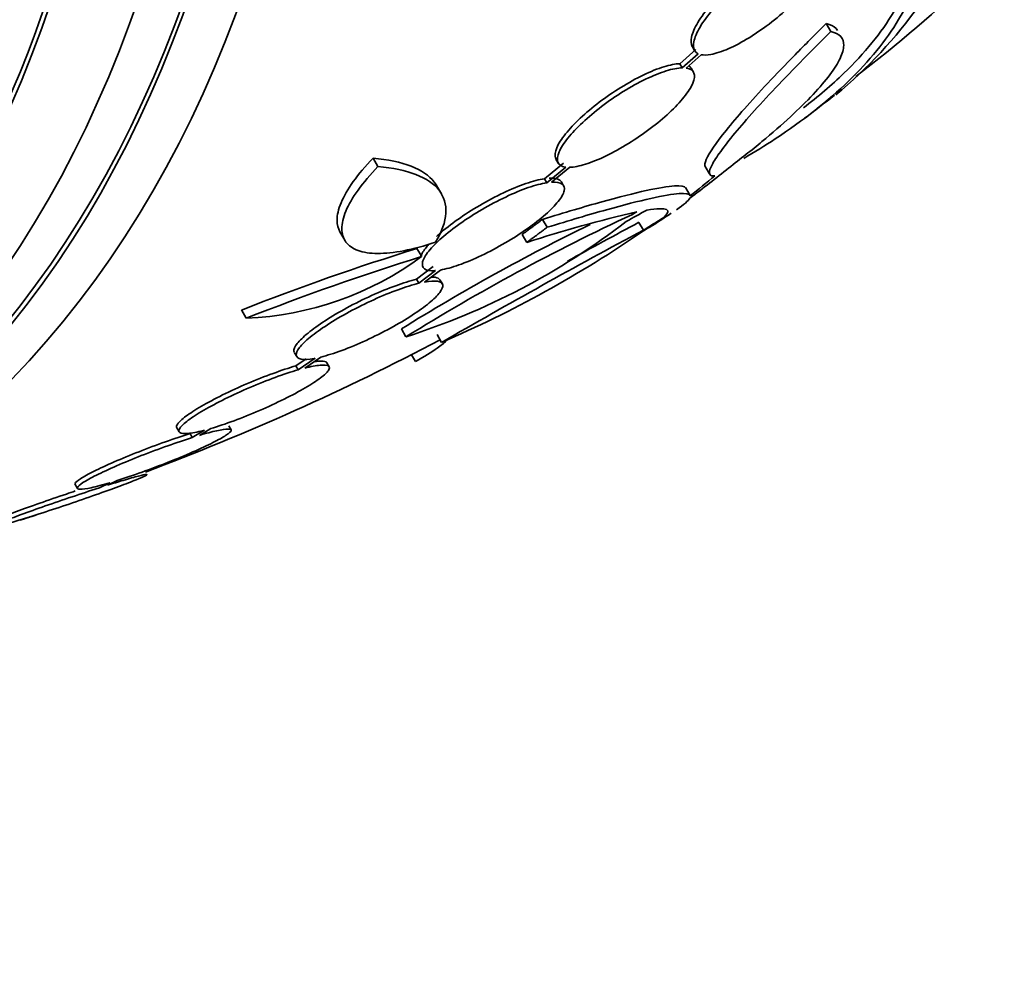
# Model space of a CAD drawing. Units: millimetres. Extents: x 0 to 1467, y 0 to 1211.
# Drawn here: x 400 to 411, y 130 to 140 of the extents above; entities that cross this region are included whole.
import ezdxf
from ezdxf import colors
from ezdxf.entities.mleader import LeaderData, LeaderLine
from ezdxf.math import Vec2, Vec3

# ---------------------------------------------------------------- set-up
doc = ezdxf.new("R2010")
doc.units = ezdxf.units.MM
doc.layers.add('DV7_Défaut', color=7, linetype='Continuous')
doc.layers.add('Défaut', color=7, linetype='Continuous')

# ---------------------------------------------------------------- blocks, each defined once
blk = doc.blocks.new('_DOT')
at = {"color": 0}
blk.add_line((0, 0), (-1, 0), dxfattribs=at)
at = {"color": 0, "const_width": 0.333}
blk.add_lwpolyline([(-0.1665, 0, 1), (0.1665, 0, 1)], format="xyb", close=True, dxfattribs=at)
blk = doc.blocks.new('SE6')
at = {"layer": 'DV7_Défaut', "color": 7, "linetype": 'Continuous', "lineweight": 35}
for p, q in [((409.43, 140.311), (409.378, 140.4)), ((407.933, 140.112), (407.755, 139.955)), ((407.959, 140.066), (407.781, 139.909)), ((407.894, 140.148), (407.919, 140.103)), ((407.781, 139.909), (407.755, 139.955)), ((407.826, 139.907), (407.993, 140.055)), ((407.907, 139.861), (407.881, 139.907)), ((404.412, 138.815), (404.358, 138.908)), ((406.384, 138.899), (406.41, 138.854)), ((406.466, 138.854), (406.255, 138.681)), ((406.492, 138.809), (406.281, 138.636)), ((406.335, 138.642), (406.536, 138.807)), ((408.038, 138.815), (408.086, 138.733)), ((406.281, 138.636), (406.255, 138.681)), ((406.469, 138.603), (406.444, 138.647)), ((405.115, 138.514), (405.062, 138.605)), ((407.869, 138.495), (407.818, 138.582)), ((406.286, 138.142), (406.235, 138.23)), ((407.231, 138.285), (407.223, 138.299)), ((407.352, 138.111), (407.302, 138.197)), ((403.991, 138.092), (404.043, 138.001)), ((406.061, 137.975), (406.01, 138.064)), ((404.896, 137.817), (404.844, 137.907)), ((405.024, 137.707), (404.838, 137.566)), ((404.927, 137.535), (405.104, 137.669)), ((404.864, 137.522), (404.838, 137.566)), ((405.049, 137.662), (404.864, 137.522)), ((405.125, 137.516), (405.099, 137.56)), ((402.953, 137.135), (402.901, 137.226)), ((404.722, 136.929), (404.671, 137.017)), ((405.117, 136.867), (405.066, 136.954)), ((403.486, 136.753), (403.512, 136.709)), ((403.616, 136.685), (403.503, 136.607)), ((403.716, 136.691), (403.528, 136.563)), ((403.6, 136.582), (403.78, 136.705)), ((404.827, 136.654), (404.782, 136.73)), ((403.528, 136.563), (403.503, 136.607)), ((403.871, 136.598), (403.845, 136.642)), ((402.184, 135.92), (402.209, 135.875)), ((402.785, 135.899), (402.759, 135.943)), ((402.355, 135.813), (402.33, 135.857)), ((402.489, 135.893), (402.355, 135.813)), ((402.435, 135.837), (402.562, 135.913)), ((401.057, 135.292), (401.083, 135.248)), ((401.443, 135.312), (401.328, 135.256)), ((401.414, 135.284), (401.523, 135.337)), ((400.535, 134.926), (400.647, 134.963)), ((400.56, 134.935), (400.443, 134.896))]:
    blk.add_line(p, q, dxfattribs=at)
for centre, radius, start, end in [((400.264, 152.186), 15.564, 307.3444, 313.7398), ((406.172, 143.618), 5.199, 309.5856, 324.6661), ((391.826, 162.115), 28.6, 307.2527, 308.0893), ((397.337, 156.285), 20.575, 298.5242, 299.245), ((417.089, 117.056), 23.406, 114.9093, 121.8945), ((410.424, 124.558), 14.109, 102.8802, 108.0131), ((396.92, 157.062), 21.421, 298.7709, 298.9175), ((391.826, 162.115), 28.6, 303.0342, 303.616), ((402.507, 146.302), 9.52, 301.3352, 301.8912), ((416.997, 117.216), 23.323, 116.0302, 121.9012), ((402.336, 144.453), 7.893, 287.5992, 307.6992), ((443.858, 69.868), 77.393, 118.14433, 120.03861), ((399.964, 148.826), 13.022, 293.3089, 304.5777), ((443.673, 70.19), 77.122, 118.1378, 118.80789), ((413.098, 111.266), 27.891, 107.2152, 111.446), ((402.809, 140.65), 3.518, 272.3588, 306.3819), ((413.198, 111.099), 27.979, 107.262, 111.4788), ((391.826, 162.115), 28.5, 290.5608, 297.7605), ((391.826, 162.115), 28.55, 287.5971, 287.8316)]:
    blk.add_arc(centre, radius, start, end, dxfattribs=at)
for centre, major_axis, ratio, start_param, end_param in [((384.939, 158.139), (13.417, -23.239), 0.578668, 0, 3.402346), ((384.48, 157.874), (13.294, -23.026), 0.578668, 0, 3.447795), ((384.48, 157.874), (13.267, -22.98), 0.578668, 0, 3.3824), ((384.056, 157.629), (13.173, -22.816), 0.578668, 0, 3.442352), ((383.35, 157.221), (12.953, -22.435), 0.578668, 0, 3.476486), ((383.35, 157.221), (12.925, -22.387), 0.578668, 0, 0.773062), ((392.262, 162.367), (14.296, -24.761), 0.689002, 0.079494, 0.106988), ((392.272, 162.372), (14.296, -24.762), 0.620598, 0.088511, 0.108223), ((392.822, 162.69), (14.277, -24.729), 0.698427, 0.014727, 0.027286)]:
    blk.add_ellipse(centre, major_axis=major_axis, ratio=ratio, start_param=start_param, end_param=end_param, dxfattribs=at)
for points, knots in [([(410.435, 141.977), (410.507, 141.473), (410.406, 140.993), (410.058, 140.415), (409.977, 140.3), (409.793, 140.073), (409.689, 139.96), (409.439, 139.718), (409.289, 139.591), (409.125, 139.466)], [0, 0, 0, 0, 0.557591, 0.557591, 0.696989, 0.696989, 0.836386, 0.836386, 1, 1, 1, 1]), ([(410.488, 141.885), (410.559, 141.382), (410.458, 140.905), (410.11, 140.328), (410.03, 140.214), (409.845, 139.987), (409.741, 139.874), (409.397, 139.541), (409.125, 139.328), (408.701, 139.049), (408.585, 138.977), (408.464, 138.906)], [0, 0, 0, 0, 0.459382, 0.459382, 0.574227, 0.574227, 0.689073, 0.689073, 0.918763, 0.918763, 1, 1, 1, 1]), ([(409.325, 141.269), (409.317, 141.282), (409.307, 141.293), (409.294, 141.301), (409.264, 141.319), (409.219, 141.325), (409.162, 141.318), (409.107, 141.31), (409.041, 141.291), (408.967, 141.26), (408.898, 141.231), (408.82, 141.191), (408.742, 141.144), (408.666, 141.098), (408.586, 141.044), (408.51, 140.987), (408.434, 140.929), (408.359, 140.866), (408.291, 140.803), (408.22, 140.738), (408.155, 140.67), (408.1, 140.606), (408.041, 140.539), (407.993, 140.473), (407.957, 140.413), (407.919, 140.351), (407.895, 140.295), (407.885, 140.248), (407.877, 140.207), (407.88, 140.172), (407.894, 140.147)], [0, 0, 0, 0, 0.05131, 0.05131, 0.05131, 0.165502, 0.165502, 0.165502, 0.273859, 0.273859, 0.273859, 0.376118, 0.376118, 0.376118, 0.474929, 0.474929, 0.474929, 0.574075, 0.574075, 0.574075, 0.676891, 0.676891, 0.676891, 0.785294, 0.785294, 0.785294, 0.899097, 0.899097, 0.899097, 1, 1, 1, 1]), ([(407.993, 140.055), (408.022, 140.049), (408.058, 140.05), (408.1, 140.058), (408.156, 140.067), (408.224, 140.09), (408.298, 140.122), (408.368, 140.153), (408.446, 140.195), (408.525, 140.243), (408.568, 140.27), (408.611, 140.298), (408.654, 140.329), (408.734, 140.385), (408.815, 140.448), (408.89, 140.512), (408.964, 140.576), (409.034, 140.643), (409.094, 140.708), (409.157, 140.775), (409.211, 140.842), (409.254, 140.903), (409.298, 140.967), (409.33, 141.027), (409.348, 141.078), (409.367, 141.131), (409.37, 141.176), (409.358, 141.208), (409.346, 141.241), (409.318, 141.263), (409.276, 141.271), (409.236, 141.279), (409.181, 141.274), (409.115, 141.256), (409.054, 141.24), (408.982, 141.211), (408.905, 141.173), (408.832, 141.136), (408.753, 141.09), (408.674, 141.038), (408.598, 140.987), (408.519, 140.929), (408.446, 140.869), (408.371, 140.807), (408.299, 140.742), (408.236, 140.678), (408.169, 140.611), (408.11, 140.543), (408.061, 140.48), (408.01, 140.414), (407.971, 140.351), (407.945, 140.296), (407.918, 140.239), (407.905, 140.188), (407.907, 140.149), (407.91, 140.111), (407.927, 140.082), (407.959, 140.066)], [0, 0, 0, 0, 0.040839, 0.040839, 0.040839, 0.09558, 0.09558, 0.09558, 0.147438, 0.147438, 0.147438, 0.175266, 0.175266, 0.175266, 0.22777, 0.22777, 0.22777, 0.28015, 0.28015, 0.28015, 0.334416, 0.334416, 0.334416, 0.391541, 0.391541, 0.391541, 0.45065, 0.45065, 0.45065, 0.509827, 0.509827, 0.509827, 0.566911, 0.566911, 0.566911, 0.620768, 0.620768, 0.620768, 0.671941, 0.671941, 0.671941, 0.722125, 0.722125, 0.722125, 0.773223, 0.773223, 0.773223, 0.826686, 0.826686, 0.826686, 0.883091, 0.883091, 0.883091, 0.941844, 0.941844, 0.941844, 1, 1, 1, 1]), ([(409.378, 140.4), (409.258, 140.281), (409.141, 140.164), (408.925, 139.943), (408.824, 139.838), (408.637, 139.638), (408.55, 139.543), (408.396, 139.369), (408.329, 139.29), (408.156, 139.076), (408.079, 138.965), (408.033, 138.857), (408.03, 138.83), (408.038, 138.815)], [0, 0, 0, 0, 0.1418622, 0.1418622, 0.2837243, 0.2837243, 0.4255865, 0.4255865, 0.5674486, 0.5674486, 0.851173, 0.851173, 1, 1, 1, 1]), ([(409.503, 140.323), (409.498, 140.331), (409.493, 140.338), (409.463, 140.371), (409.427, 140.389), (409.378, 140.4)], [0, 0, 0, 0, 0.208851, 0.208851, 1, 1, 1, 1]), ([(409.43, 140.311), (409.188, 140.072), (408.971, 139.851), (408.592, 139.448), (408.438, 139.275), (408.264, 139.059), (408.216, 138.995), (408.141, 138.887), (408.115, 138.842), (408.084, 138.771), (408.08, 138.745), (408.095, 138.714), (408.114, 138.709), (408.144, 138.714)], [0, 0, 0, 0, 0.25, 0.25, 0.5, 0.5, 0.625, 0.625, 0.75, 0.75, 0.875, 0.875, 1, 1, 1, 1]), ([(408.297, 138.799), (408.428, 138.899), (408.551, 138.997), (408.781, 139.187), (408.887, 139.28), (409.076, 139.454), (409.16, 139.537), (409.306, 139.692), (409.368, 139.766), (409.468, 139.9), (409.506, 139.96), (409.557, 140.068), (409.571, 140.116), (409.574, 140.238), (409.527, 140.289), (409.43, 140.311)], [0, 0, 0, 0, 0.125, 0.125, 0.25, 0.25, 0.375, 0.375, 0.5, 0.5, 0.625, 0.625, 0.75, 0.75, 1, 1, 1, 1]), ([(407.755, 139.955), (407.707, 139.953), (407.647, 139.942), (407.579, 139.921), (407.511, 139.9), (407.432, 139.868), (407.351, 139.829), (407.271, 139.79), (407.186, 139.743), (407.103, 139.692), (407.022, 139.641), (406.94, 139.585), (406.864, 139.528), (406.788, 139.47), (406.716, 139.409), (406.653, 139.351), (406.589, 139.291), (406.533, 139.231), (406.49, 139.177), (406.444, 139.12), (406.411, 139.068), (406.393, 139.023), (406.373, 138.977), (406.369, 138.938), (406.38, 138.91), (406.381, 138.906), (406.383, 138.902), (406.385, 138.899)], [0, 0, 0, 0, 0.122977, 0.122977, 0.122977, 0.246292, 0.246292, 0.246292, 0.366214, 0.366214, 0.366214, 0.483734, 0.483734, 0.483734, 0.602147, 0.602147, 0.602147, 0.724241, 0.724241, 0.724241, 0.851361, 0.851361, 0.851361, 0.982839, 0.982839, 0.982839, 1, 1, 1, 1]), ([(407.781, 139.909), (407.734, 139.908), (407.673, 139.896), (407.605, 139.875), (407.537, 139.854), (407.459, 139.823), (407.377, 139.783), (407.297, 139.745), (407.212, 139.698), (407.129, 139.646), (407.048, 139.596), (406.966, 139.539), (406.89, 139.482), (406.814, 139.424), (406.742, 139.364), (406.68, 139.305), (406.615, 139.245), (406.559, 139.186), (406.516, 139.131), (406.47, 139.075), (406.437, 139.022), (406.419, 138.978), (406.399, 138.932), (406.395, 138.893), (406.406, 138.864), (406.417, 138.836), (406.444, 138.817), (406.485, 138.81), (406.487, 138.81), (406.489, 138.809), (406.492, 138.809)], [0, 0, 0, 0, 0.109455, 0.109455, 0.109455, 0.21921, 0.21921, 0.21921, 0.325956, 0.325956, 0.325956, 0.430572, 0.430572, 0.430572, 0.53598, 0.53598, 0.53598, 0.644654, 0.644654, 0.644654, 0.757785, 0.757785, 0.757785, 0.87478, 0.87478, 0.87478, 0.993264, 0.993264, 0.993264, 1, 1, 1, 1]), ([(406.536, 138.807), (406.584, 138.809), (406.644, 138.82), (406.712, 138.842), (406.78, 138.863), (406.858, 138.895), (406.94, 138.934), (407.019, 138.973), (407.104, 139.02), (407.187, 139.071), (407.269, 139.122), (407.351, 139.178), (407.427, 139.236), (407.503, 139.293), (407.576, 139.354), (407.638, 139.412), (407.703, 139.472), (407.759, 139.531), (407.802, 139.585), (407.848, 139.642), (407.881, 139.694), (407.899, 139.738), (407.919, 139.784), (407.923, 139.823), (407.912, 139.851), (407.901, 139.88), (407.874, 139.899), (407.833, 139.906), (407.831, 139.906), (407.828, 139.907), (407.826, 139.907)], [0, 0, 0, 0, 0.109417, 0.109417, 0.109417, 0.219126, 0.219126, 0.219126, 0.325944, 0.325944, 0.325944, 0.430736, 0.430736, 0.430736, 0.536281, 0.536281, 0.536281, 0.644952, 0.644952, 0.644952, 0.757958, 0.757958, 0.757958, 0.874833, 0.874833, 0.874833, 0.993343, 0.993343, 0.993343, 1, 1, 1, 1]), ([(404.358, 138.908), (404.271, 138.819), (404.198, 138.732), (404.078, 138.566), (404.033, 138.487), (403.973, 138.343), (403.958, 138.277), (403.959, 138.171), (403.969, 138.128), (403.991, 138.091)], [0, 0, 0, 0, 0.260688, 0.260688, 0.521377, 0.521377, 0.782065, 0.782065, 1, 1, 1, 1]), ([(405.065, 138.601), (405.056, 138.616), (405.046, 138.63), (404.98, 138.716), (404.893, 138.776), (404.664, 138.864), (404.524, 138.894), (404.358, 138.908)], [0, 0, 0, 0, 0.088107, 0.088107, 0.544054, 0.544054, 1, 1, 1, 1]), ([(404.412, 138.815), (404.326, 138.726), (404.251, 138.639), (404.132, 138.472), (404.087, 138.395), (404.026, 138.25), (404.011, 138.184), (404.012, 138.069), (404.027, 138.019), (404.088, 137.938), (404.132, 137.907), (404.251, 137.864), (404.324, 137.853), (404.493, 137.852), (404.591, 137.862), (404.807, 137.904), (404.923, 137.936), (405.049, 137.978)], [0, 0, 0, 0, 0.125, 0.125, 0.25, 0.25, 0.375, 0.375, 0.5, 0.5, 0.625, 0.625, 0.75, 0.75, 0.875, 0.875, 1, 1, 1, 1]), ([(405.049, 137.978), (405.12, 138.096), (405.158, 138.202), (405.17, 138.395), (405.144, 138.481), (405.033, 138.624), (404.946, 138.683), (404.718, 138.771), (404.578, 138.801), (404.412, 138.815)], [0, 0, 0, 0, 0.25, 0.25, 0.5, 0.5, 0.75, 0.75, 1, 1, 1, 1]), ([(406.255, 138.681), (406.198, 138.672), (406.128, 138.653), (406.051, 138.627), (405.974, 138.6), (405.888, 138.565), (405.801, 138.523), (405.715, 138.483), (405.625, 138.435), (405.539, 138.385), (405.454, 138.336), (405.371, 138.282), (405.296, 138.229), (405.22, 138.176), (405.151, 138.121), (405.093, 138.07), (405.082, 138.06), (405.071, 138.051), (405.06, 138.041)], [0, 0, 0, 0, 0.196444, 0.196444, 0.196444, 0.393324, 0.393324, 0.393324, 0.585959, 0.585959, 0.585959, 0.774902, 0.774902, 0.774902, 0.963877, 0.963877, 0.963877, 1, 1, 1, 1]), ([(405.104, 137.669), (405.162, 137.679), (405.232, 137.698), (405.309, 137.725), (405.386, 137.752), (405.472, 137.788), (405.56, 137.83), (405.646, 137.871), (405.735, 137.918), (405.821, 137.969), (405.906, 138.018), (405.989, 138.072), (406.064, 138.125), (406.14, 138.178), (406.209, 138.233), (406.267, 138.283), (406.325, 138.335), (406.374, 138.385), (406.409, 138.429), (406.445, 138.474), (406.467, 138.515), (406.475, 138.547), (406.482, 138.58), (406.474, 138.606), (406.451, 138.622), (406.428, 138.638), (406.389, 138.645), (406.337, 138.642), (406.337, 138.642), (406.336, 138.642), (406.335, 138.642)], [0, 0, 0, 0, 0.111048, 0.111048, 0.111048, 0.222336, 0.222336, 0.222336, 0.331316, 0.331316, 0.331316, 0.438344, 0.438344, 0.438344, 0.545443, 0.545443, 0.545443, 0.654526, 0.654526, 0.654526, 0.766724, 0.766724, 0.766724, 0.881943, 0.881943, 0.881943, 0.998766, 0.998766, 0.998766, 1, 1, 1, 1]), ([(406.444, 138.647), (406.439, 138.655), (406.433, 138.661), (406.426, 138.666), (406.402, 138.683), (406.363, 138.69), (406.311, 138.687), (406.311, 138.687), (406.31, 138.687), (406.31, 138.687)], [0, 0, 0, 0, 0.245225, 0.245225, 0.245225, 0.991973, 0.991973, 0.991973, 1, 1, 1, 1]), ([(406.281, 138.636), (406.224, 138.627), (406.154, 138.608), (406.077, 138.582), (406, 138.555), (405.914, 138.52), (405.827, 138.478), (405.741, 138.438), (405.651, 138.39), (405.565, 138.34), (405.48, 138.291), (405.397, 138.237), (405.322, 138.184), (405.246, 138.131), (405.177, 138.076), (405.119, 138.025), (405.059, 137.973), (405.01, 137.923), (404.975, 137.879), (404.938, 137.833), (404.915, 137.792), (404.907, 137.759), (404.898, 137.726), (404.906, 137.7), (404.928, 137.683), (404.95, 137.666), (404.988, 137.659), (405.04, 137.661), (405.043, 137.662), (405.046, 137.662), (405.049, 137.662)], [0, 0, 0, 0, 0.110519, 0.110519, 0.110519, 0.221283, 0.221283, 0.221283, 0.329667, 0.329667, 0.329667, 0.435982, 0.435982, 0.435982, 0.542314, 0.542314, 0.542314, 0.650658, 0.650658, 0.650658, 0.762169, 0.762169, 0.762169, 0.876722, 0.876722, 0.876722, 0.992845, 0.992845, 0.992845, 1, 1, 1, 1]), ([(407.82, 138.579), (407.812, 138.599), (407.77, 138.607), (407.625, 138.597), (407.52, 138.579), (407.248, 138.519), (407.084, 138.478), (406.701, 138.371), (406.481, 138.306), (406.235, 138.23)], [0, 0, 0, 0, 0.25, 0.25, 0.5, 0.5, 0.75, 0.75, 1, 1, 1, 1]), ([(407.87, 138.492), (407.862, 138.512), (407.821, 138.52), (407.676, 138.51), (407.571, 138.492), (407.299, 138.432), (407.135, 138.39), (406.752, 138.283), (406.532, 138.218), (406.286, 138.142)], [0, 0, 0, 0, 0.25, 0.25, 0.5, 0.5, 0.75, 0.75, 1, 1, 1, 1]), ([(407.389, 138.332), (407.506, 138.351), (407.578, 138.353), (407.638, 138.324), (407.624, 138.292), (407.566, 138.242)], [0, 0, 0, 0, 0.5, 0.5, 1, 1, 1, 1]), ([(404.98, 137.96), (404.969, 137.948), (404.958, 137.935), (404.949, 137.923), (404.918, 137.885), (404.897, 137.85), (404.886, 137.821)], [0, 0, 0, 0, 0.237052, 0.237052, 0.237052, 1, 1, 1, 1]), ([(404.838, 137.566), (404.771, 137.55), (404.692, 137.526), (404.608, 137.495), (404.524, 137.465), (404.432, 137.427), (404.34, 137.385), (404.249, 137.344), (404.156, 137.298), (404.068, 137.25), (403.983, 137.203), (403.9, 137.154), (403.826, 137.107), (403.754, 137.06), (403.689, 137.013), (403.637, 136.97), (403.584, 136.927), (403.543, 136.887), (403.517, 136.853), (403.49, 136.819), (403.478, 136.79), (403.481, 136.768), (403.482, 136.763), (403.483, 136.758), (403.486, 136.754)], [0, 0, 0, 0, 0.140557, 0.140557, 0.140557, 0.281367, 0.281367, 0.281367, 0.419829, 0.419829, 0.419829, 0.555698, 0.555698, 0.555698, 0.690716, 0.690716, 0.690716, 0.826918, 0.826918, 0.826918, 0.965807, 0.965807, 0.965807, 1, 1, 1, 1]), ([(405.099, 137.559), (405.091, 137.574), (405.073, 137.584), (405.046, 137.588), (405.033, 137.59), (405.019, 137.591), (405.002, 137.591)], [0, 0, 0, 0, 0.685792, 0.685792, 0.685792, 1, 1, 1, 1]), ([(404.864, 137.522), (404.797, 137.505), (404.718, 137.481), (404.634, 137.451), (404.549, 137.42), (404.457, 137.382), (404.365, 137.34), (404.275, 137.299), (404.182, 137.253), (404.094, 137.205), (404.008, 137.159), (403.925, 137.11), (403.852, 137.062), (403.779, 137.015), (403.715, 136.968), (403.662, 136.926), (403.61, 136.883), (403.569, 136.843), (403.543, 136.809), (403.516, 136.774), (403.504, 136.745), (403.507, 136.724), (403.51, 136.702), (403.529, 136.688), (403.562, 136.682), (403.595, 136.676), (403.645, 136.678), (403.706, 136.689), (403.709, 136.69), (403.712, 136.69), (403.716, 136.691)], [0, 0, 0, 0, 0.111579, 0.111579, 0.111579, 0.223359, 0.223359, 0.223359, 0.333281, 0.333281, 0.333281, 0.441153, 0.441153, 0.441153, 0.548351, 0.548351, 0.548351, 0.656486, 0.656486, 0.656486, 0.766747, 0.766747, 0.766747, 0.879446, 0.879446, 0.879446, 0.993854, 0.993854, 0.993854, 1, 1, 1, 1]), ([(403.78, 136.705), (403.848, 136.722), (403.927, 136.747), (404.011, 136.778), (404.096, 136.809), (404.188, 136.847), (404.28, 136.889), (404.371, 136.931), (404.463, 136.978), (404.55, 137.025), (404.636, 137.072), (404.719, 137.121), (404.791, 137.168), (404.863, 137.215), (404.928, 137.262), (404.979, 137.304), (405.031, 137.347), (405.071, 137.387), (405.096, 137.42), (405.122, 137.454), (405.133, 137.482), (405.129, 137.503), (405.125, 137.524), (405.105, 137.538), (405.071, 137.544), (405.037, 137.549), (404.988, 137.546), (404.927, 137.535)], [0, 0, 0, 0, 0.11235, 0.11235, 0.11235, 0.2249, 0.2249, 0.2249, 0.335615, 0.335615, 0.335615, 0.444364, 0.444364, 0.444364, 0.552512, 0.552512, 0.552512, 0.661621, 0.661621, 0.661621, 0.772839, 0.772839, 0.772839, 0.886473, 0.886473, 0.886473, 1, 1, 1, 1]), ([(405.169, 136.882), (405.143, 136.859), (405.11, 136.833), (405.006, 136.76), (404.924, 136.71), (404.827, 136.654)], [0, 0, 0, 0, 0.390702, 0.390702, 1, 1, 1, 1]), ([(403.503, 136.607), (403.426, 136.585), (403.339, 136.556), (403.249, 136.523), (403.158, 136.49), (403.061, 136.452), (402.966, 136.411), (402.872, 136.371), (402.778, 136.328), (402.691, 136.285), (402.605, 136.242), (402.525, 136.199), (402.456, 136.159), (402.388, 136.12), (402.329, 136.082), (402.285, 136.049), (402.24, 136.016), (402.209, 135.987), (402.193, 135.964), (402.18, 135.946), (402.177, 135.931), (402.183, 135.921)], [0, 0, 0, 0, 0.1505927, 0.1505927, 0.1505927, 0.3014032, 0.3014032, 0.3014032, 0.4503733, 0.4503733, 0.4503733, 0.5966417, 0.5966417, 0.5966417, 0.741182, 0.741182, 0.741182, 0.8856892, 0.8856892, 0.8856892, 1, 1, 1, 1]), ([(402.562, 135.913), (402.639, 135.936), (402.726, 135.965), (402.817, 135.998), (402.908, 136.032), (403.005, 136.071), (403.1, 136.112), (403.193, 136.152), (403.287, 136.196), (403.374, 136.239), (403.459, 136.281), (403.538, 136.324), (403.607, 136.364), (403.674, 136.403), (403.732, 136.441), (403.775, 136.473), (403.818, 136.506), (403.849, 136.534), (403.863, 136.557), (403.878, 136.579), (403.878, 136.596), (403.862, 136.606), (403.846, 136.616), (403.815, 136.619), (403.77, 136.614), (403.726, 136.61), (403.668, 136.599), (403.6, 136.582)], [0, 0, 0, 0, 0.113459, 0.113459, 0.113459, 0.227083, 0.227083, 0.227083, 0.339314, 0.339314, 0.339314, 0.449573, 0.449573, 0.449573, 0.558616, 0.558616, 0.558616, 0.667687, 0.667687, 0.667687, 0.777983, 0.777983, 0.777983, 0.890197, 0.890197, 0.890197, 1, 1, 1, 1]), ([(403.846, 136.641), (403.844, 136.644), (403.841, 136.647), (403.837, 136.65), (403.821, 136.66), (403.789, 136.663), (403.744, 136.659), (403.733, 136.657), (403.72, 136.656), (403.707, 136.654)], [0, 0, 0, 0, 0.168202, 0.168202, 0.168202, 0.829486, 0.829486, 0.829486, 1, 1, 1, 1]), ([(403.528, 136.563), (403.452, 136.541), (403.365, 136.512), (403.274, 136.479), (403.184, 136.446), (403.087, 136.407), (402.992, 136.367), (402.898, 136.327), (402.804, 136.283), (402.717, 136.24), (402.631, 136.198), (402.55, 136.155), (402.481, 136.115), (402.413, 136.075), (402.355, 136.038), (402.31, 136.004), (402.266, 135.971), (402.235, 135.942), (402.219, 135.919), (402.203, 135.896), (402.202, 135.879), (402.216, 135.868), (402.231, 135.858), (402.261, 135.854), (402.305, 135.858), (402.35, 135.862), (402.41, 135.873), (402.479, 135.891), (402.483, 135.891), (402.486, 135.892), (402.489, 135.893)], [0, 0, 0, 0, 0.112508, 0.112508, 0.112508, 0.225177, 0.225177, 0.225177, 0.336477, 0.336477, 0.336477, 0.445766, 0.445766, 0.445766, 0.553769, 0.553769, 0.553769, 0.661746, 0.661746, 0.661746, 0.770934, 0.770934, 0.770934, 0.88205, 0.88205, 0.88205, 0.995005, 0.995005, 0.995005, 1, 1, 1, 1]), ([(402.33, 135.857), (402.246, 135.831), (402.152, 135.799), (402.057, 135.765), (401.961, 135.732), (401.861, 135.694), (401.765, 135.656), (401.669, 135.619), (401.575, 135.58), (401.49, 135.543), (401.407, 135.507), (401.33, 135.471), (401.267, 135.439), (401.204, 135.408), (401.153, 135.38), (401.118, 135.357), (401.082, 135.334), (401.061, 135.316), (401.056, 135.304), (401.055, 135.3), (401.055, 135.296), (401.056, 135.294)], [0, 0, 0, 0, 0.161504, 0.161504, 0.161504, 0.323187, 0.323187, 0.323187, 0.483619, 0.483619, 0.483619, 0.641328, 0.641328, 0.641328, 0.79646, 0.79646, 0.79646, 0.95031, 0.95031, 0.95031, 1, 1, 1, 1]), ([(402.355, 135.813), (402.271, 135.787), (402.177, 135.755), (402.082, 135.721), (401.987, 135.687), (401.886, 135.65), (401.79, 135.612), (401.695, 135.575), (401.601, 135.536), (401.516, 135.499), (401.433, 135.462), (401.356, 135.427), (401.292, 135.395), (401.23, 135.364), (401.179, 135.336), (401.143, 135.313), (401.108, 135.29), (401.087, 135.272), (401.082, 135.259), (401.077, 135.247), (401.087, 135.24), (401.113, 135.24), (401.139, 135.24), (401.18, 135.246), (401.234, 135.257), (401.291, 135.27), (401.362, 135.289), (401.443, 135.312)], [0, 0, 0, 0, 0.113285, 0.113285, 0.113285, 0.226696, 0.226696, 0.226696, 0.339231, 0.339231, 0.339231, 0.449864, 0.449864, 0.449864, 0.558696, 0.558696, 0.558696, 0.666632, 0.666632, 0.666632, 0.774931, 0.774931, 0.774931, 0.884671, 0.884671, 0.884671, 1, 1, 1, 1]), ([(401.523, 135.337), (401.608, 135.364), (401.702, 135.396), (401.798, 135.43), (401.894, 135.464), (401.993, 135.502), (402.089, 135.54), (402.184, 135.577), (402.278, 135.616), (402.362, 135.653), (402.445, 135.69), (402.52, 135.725), (402.583, 135.756), (402.644, 135.787), (402.694, 135.815), (402.728, 135.838), (402.762, 135.86), (402.782, 135.878), (402.786, 135.89), (402.79, 135.901), (402.778, 135.907), (402.751, 135.907), (402.724, 135.907), (402.681, 135.9), (402.626, 135.888), (402.573, 135.876), (402.508, 135.859), (402.435, 135.837)], [0, 0, 0, 0, 0.114367, 0.114367, 0.114367, 0.228866, 0.228866, 0.228866, 0.342428, 0.342428, 0.342428, 0.454073, 0.454073, 0.454073, 0.563968, 0.563968, 0.563968, 0.673035, 0.673035, 0.673035, 0.782509, 0.782509, 0.782509, 0.893431, 0.893431, 0.893431, 1, 1, 1, 1]), ([(400.647, 134.963), (400.664, 134.968), (400.681, 134.974), (400.698, 134.979), (400.792, 135.01), (400.892, 135.043), (400.991, 135.076), (401.09, 135.11), (401.191, 135.145), (401.284, 135.178), (401.377, 135.211), (401.465, 135.243), (401.542, 135.271), (401.617, 135.299), (401.682, 135.324), (401.732, 135.344), (401.781, 135.364), (401.816, 135.38), (401.835, 135.39), (401.853, 135.4), (401.856, 135.405), (401.843, 135.404), (401.829, 135.403), (401.8, 135.397), (401.758, 135.386), (401.714, 135.375), (401.656, 135.358), (401.588, 135.338), (401.536, 135.322), (401.477, 135.304), (401.414, 135.284)], [0, 0, 0, 0, 0.021027, 0.021027, 0.021027, 0.135838, 0.135838, 0.135838, 0.251209, 0.251209, 0.251209, 0.365836, 0.365836, 0.365836, 0.478522, 0.478522, 0.478522, 0.588977, 0.588977, 0.588977, 0.697909, 0.697909, 0.697909, 0.806642, 0.806642, 0.806642, 0.916532, 0.916532, 0.916532, 1, 1, 1, 1]), ([(401.058, 135.221), (401.026, 135.21), (400.993, 135.199), (400.96, 135.187), (400.861, 135.154), (400.76, 135.119), (400.666, 135.086), (400.572, 135.053), (400.483, 135.021), (400.406, 134.993), (400.33, 134.965), (400.263, 134.939), (400.212, 134.919), (400.162, 134.899), (400.125, 134.882), (400.105, 134.872), (400.092, 134.865), (400.086, 134.86), (400.087, 134.858)], [0, 0, 0, 0, 0.067312, 0.067312, 0.067312, 0.271056, 0.271056, 0.271056, 0.473688, 0.473688, 0.473688, 0.672951, 0.672951, 0.672951, 0.868161, 0.868161, 0.868161, 1, 1, 1, 1]), ([(401.328, 135.256), (401.311, 135.251), (401.294, 135.245), (401.277, 135.24), (401.184, 135.21), (401.084, 135.177), (400.985, 135.143), (400.886, 135.11), (400.785, 135.075), (400.691, 135.042), (400.598, 135.009), (400.509, 134.977), (400.431, 134.948), (400.355, 134.92), (400.289, 134.895), (400.238, 134.874), (400.188, 134.854), (400.151, 134.838), (400.131, 134.827), (400.111, 134.817), (400.107, 134.812), (400.119, 134.812), (400.131, 134.812), (400.159, 134.818), (400.2, 134.829), (400.242, 134.839), (400.299, 134.855), (400.367, 134.875), (400.424, 134.892), (400.49, 134.913), (400.56, 134.935)], [0, 0, 0, 0, 0.020775, 0.020775, 0.020775, 0.134399, 0.134399, 0.134399, 0.248659, 0.248659, 0.248659, 0.362298, 0.362298, 0.362298, 0.474054, 0.474054, 0.474054, 0.583546, 0.583546, 0.583546, 0.691434, 0.691434, 0.691434, 0.799054, 0.799054, 0.799054, 0.907809, 0.907809, 0.907809, 1, 1, 1, 1])]:
    blk.add_open_spline(points, degree=3, knots=knots, dxfattribs=at)
for points, degree in [([(407.881, 139.907), (407.875, 139.917), (407.867, 139.926), (407.857, 139.933)], 3), ([(407.718, 138.337), (407.802, 138.393), (407.852, 138.436), (407.867, 138.466)], 3), ([(406.235, 138.23), (406.123, 138.146), (406.01, 138.064)], 2), ([(407.354, 138.104), (407.446, 138.161), (407.536, 138.219)], 2), ([(406.286, 138.142), (406.174, 138.058), (406.061, 137.975)], 2), ([(400.621, 134.954), (400.593, 134.944), (400.564, 134.935), (400.535, 134.926)], 3)]:
    blk.add_open_spline(points, degree=degree, dxfattribs=at)

msp = doc.modelspace()

# ---------------------------------------------------------------- block references
at = {"layer": 'Défaut'}
msp.add_blockref('SE6', (0, 0), dxfattribs=at)

# ---------------------------------------------------------------- leaders
at = {"layer": 'Défaut', "color": 7, "linetype": 'Continuous', "lineweight": 18}
ml = msp.add_multileader_mtext('Standard', dxfattribs=at)
ml.set_content('{\\pxsm0.9;\\fSolid Edge ISO|b1||i0||c0|p34;\\W1.;06/04/2017\\P}', color=256)
ml.set_leader_properties()
ml.set_arrow_properties(name='DOT')
ml.build(insert=Vec2(0, 0))
ml.multileader.update_dxf_attribs({"leader_type": 0, "dogleg_length": 0, "arrow_head_size": 12})
ctx = ml.context
ctx.base_point, ctx.char_height, ctx.arrow_head_size, ctx.landing_gap_size = Vec3(1147.06, 1204.359), 12, 12, 4.2
notes = []
notes.append((ctx, [(0, (0, 0, 0), (0, 0), (1, 0), 1, [])]))
ctx.mtext.insert = Vec3(1149.06, 1210.479)
ml = msp.add_multileader_mtext('Standard', dxfattribs=at)
ml.set_content('{\\pxsm0.9;\\fArial|b1||i0||c0|p34;\\W1.;40SGB\\P}', color=256)
ml.set_leader_properties()
ml.set_arrow_properties(name='DOT')
ml.build(insert=Vec2(0, 0))
ml.multileader.update_dxf_attribs({"leader_type": 0, "dogleg_length": 0, "arrow_head_size": 12})
ctx = ml.context
ctx.base_point, ctx.char_height, ctx.arrow_head_size, ctx.landing_gap_size = Vec3(427.933, 1204.179), 12, 12, 4.2
notes.append((ctx, [(0, (0, 0, 0), (0, 0), (1, 0), 1, [])]))
ctx.mtext.insert = Vec3(429.933, 1210.293)
for ctx, leaders in notes:
    for number, flags, end, landing, length, lines in leaders:
        leader = LeaderData()
        leader.index, (leader.has_last_leader_line, leader.has_dogleg_vector, leader.attachment_direction) = number, flags
        leader.last_leader_point, leader.dogleg_vector, leader.dogleg_length = Vec3(end), Vec3(landing), length
        for number, points, colour, breaks in lines:
            line = LeaderLine()
            line.index, line.vertices, line.color, line.breaks = number, Vec3.list(points), colors.encode_raw_color(colour), breaks
            leader.lines.append(line)
        ctx.leaders.append(leader)

doc.saveas('drawing.dxf')
